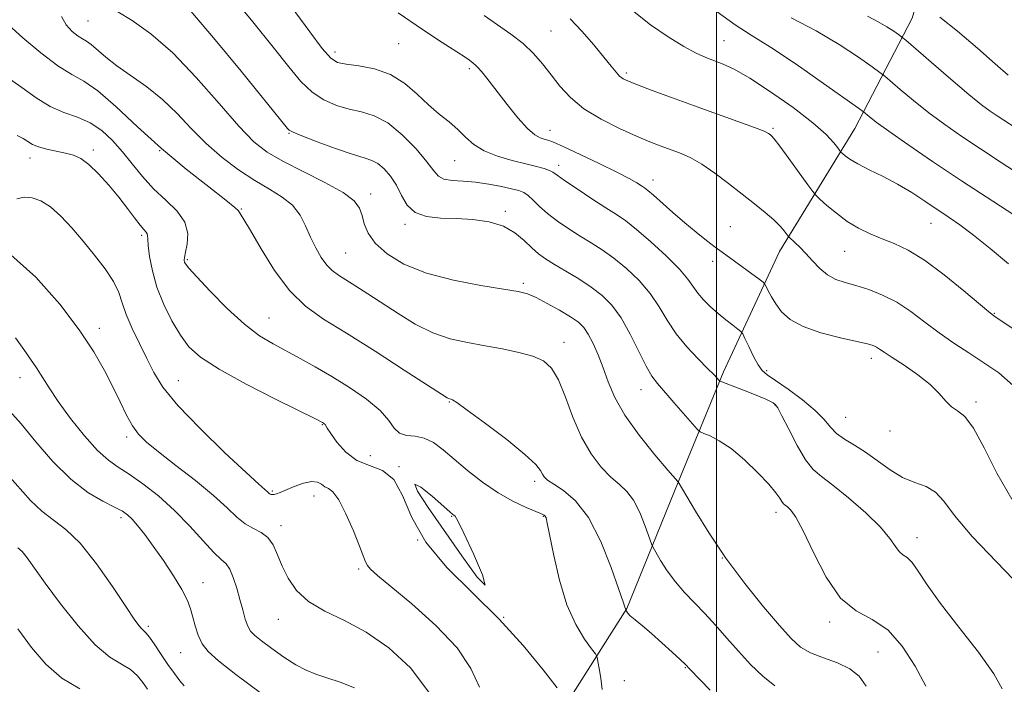
# Model space of a CAD drawing. Extents: x 2057300 to 2060200, y 287300 to 290200.
# Drawn here: x 2058347 to 2058563, y 288622 to 288768 of the extents above; entities that cross this region are included whole.
import ezdxf

# ---------------------------------------------------------------- set-up
doc = ezdxf.new("R2010")
doc.units = 0
doc.header["$MEASUREMENT"] = 0
for name, color, linetype, lineweight in [('BREAKLINE DTM HARD', 7, 'Continuous', 0), ('CONTOUR INDEX', 41, 'Continuous', 13), ('CONTOUR INTERMEDIATE', 44, 'Continuous', 0), ('GRID LINE', 7, 'Continuous', 0), ('SPOT ELEVATION DTM', 2, 'Continuous', 13)]:
    doc.layers.add(name, color=color, linetype=linetype, lineweight=lineweight)

msp = doc.modelspace()

# ---------------------------------------------------------------- linework, layer by layer
at = {"layer": 'BREAKLINE DTM HARD'}
msp.add_polyline3d([(2058319.47, 288448.13, 1117.01), (2058340.05, 288469.6, 1114.03), (2058353.93, 288496.52, 1111.19), (2058366.19, 288525.81, 1108.78), (2058371.49, 288542.55, 1107.27), (2058377.02, 288561.94, 1104), (2058387.92, 288576.39, 1101.36), (2058402.87, 288584.82, 1098.27), (2058422.66, 288588.29, 1094.03), (2058444.72, 288599.2, 1089.84), (2058467.19, 288617.79, 1086.06), (2058480.37, 288638.62, 1081.94), (2058491.59, 288666.3, 1078.01), (2058501.55, 288690.52, 1073.63), (2058513.85, 288716.9, 1068.7), (2058530.37, 288743.86, 1062.91), (2058542.97, 288768.12, 1056.98), (2058551.03, 288795.49, 1048.24), (2058552.74, 288822.5, 1041.1), (2058555.25, 288848.99, 1034.14), (2058556.59, 288883.4, 1027.41), (2058557.48, 288912.51, 1021.04), (2058563.15, 288939.84, 1014.48), (2058571.54, 288962.19, 1007.95)], dxfattribs=at)
at = {"layer": 'CONTOUR INDEX', "flags": 128}
for points, elevation in [([(2058564.894, 288662.6), (2058561.574, 288668.301), (2058558.801, 288673.83), (2058556.491, 288678.186), (2058554.566, 288680.685), (2058552.955, 288681.919), (2058551.595, 288682.798), (2058550.368, 288684.059), (2058548.952, 288685.748), (2058546.971, 288687.739), (2058544.225, 288689.884), (2058541.209, 288691.939), (2058538.591, 288693.641), (2058536.87, 288694.798), (2058535.853, 288695.509), (2058535.178, 288695.951), (2058534.456, 288696.289), (2058533.196, 288696.661), (2058530.878, 288697.196), (2058527.231, 288698), (2058522.966, 288699.082), (2058519.04, 288700.427), (2058516.196, 288702.002), (2058514.307, 288703.698), (2058513.033, 288705.39), (2058512.085, 288706.954), (2058511.394, 288708.269), (2058510.943, 288709.217), (2058510.661, 288709.762), (2058510.257, 288710.183), (2058509.386, 288710.843), (2058501.24, 288716.793), (2058499.762, 288717.888), (2058497.864, 288719.332), (2058495.595, 288721.119), (2058493.081, 288723.192), (2058490.479, 288725.443), (2058486.176, 288729.27), (2058484.99, 288730.282), (2058484.245, 288730.844), (2058483.554, 288731.296), (2058482.539, 288731.938), (2058480.85, 288732.916), (2058478.144, 288734.339), (2058474.299, 288736.222), (2058470.082, 288738.213), (2058466.48, 288739.867), (2058464.22, 288740.859), (2058462.98, 288741.335), (2058462.177, 288741.562), (2058461.299, 288741.823), (2058460.127, 288742.469), (2058458.514, 288743.871), (2058456.398, 288746.237), (2058454.062, 288749.131), (2058450.12, 288754.235), (2058448.801, 288755.92), (2058447.832, 288757.082), (2058447.133, 288757.808), (2058446.623, 288758.238), (2058445.781, 288758.868), (2058444.878, 288759.504), (2058443.019, 288760.717), (2058439.836, 288762.736), (2058435.458, 288765.588), (2058430.138, 288769.25)], 1070), ([(2058512.838, 288621.632), (2058510.224, 288623.727), (2058507.53, 288626.342), (2058504.859, 288629.215), (2058502.295, 288632.109), (2058499.838, 288634.903), (2058497.47, 288637.504), (2058493.012, 288642.109), (2058491.006, 288644.413), (2058489.219, 288646.857), (2058487.75, 288649.152), (2058486.706, 288650.914), (2058486.12, 288651.95), (2058485.741, 288652.805), (2058484.377, 288656.658), (2058483.193, 288659.625), (2058481.816, 288662.35), (2058480.336, 288664.288), (2058478.708, 288665.78), (2058476.85, 288667.385), (2058474.73, 288669.576), (2058472.505, 288672.488), (2058470.378, 288676.17), (2058468.506, 288680.539), (2058466.849, 288684.982), (2058465.32, 288688.755), (2058463.796, 288691.31), (2058462.021, 288692.886), (2058459.701, 288693.922), (2058456.645, 288694.783), (2058453.052, 288695.554), (2058449.221, 288696.247), (2058445.394, 288696.917), (2058441.584, 288697.778), (2058437.75, 288699.086), (2058433.883, 288700.996), (2058430.112, 288703.271), (2058423.495, 288707.621), (2058420.845, 288709.337), (2058418.683, 288710.699), (2058417.005, 288711.739), (2058415.659, 288712.713), (2058414.455, 288713.93), (2058413.244, 288715.623), (2058412.041, 288717.718), (2058410.899, 288720.068), (2058409.818, 288722.517), (2058408.59, 288724.898), (2058406.952, 288727.038), (2058404.705, 288728.844), (2058401.902, 288730.545), (2058398.659, 288732.449), (2058395.113, 288734.797), (2058391.47, 288737.556), (2058387.958, 288740.623), (2058384.724, 288743.883), (2058381.614, 288747.157), (2058378.393, 288750.254), (2058374.926, 288753.02), (2058368.389, 288757.641), (2058365.952, 288759.57), (2058362.763, 288762.346), (2058361.748, 288763.051), (2058360.856, 288763.547), (2058359.851, 288764.163), (2058358.589, 288765.171), (2058357.276, 288766.617), (2058356.211, 288768.487)], 1080), ([(2058571.501, 288730.612), (2058562.515, 288736.44), (2058557.988, 288739.397), (2058553.884, 288742.138), (2058550.149, 288744.743), (2058546.64, 288747.352), (2058543.294, 288750.022), (2058540.371, 288752.47), (2058536.959, 288755.4), (2058535.925, 288756.2), (2058534.224, 288757.415), (2058531.179, 288759.541), (2058526.944, 288762.327), (2058521.878, 288765.333), (2058516.401, 288768.175)], 1060), ([(2058436.893, 288620.223), (2058432.853, 288625.582), (2058428.101, 288629.956), (2058423.112, 288633.373), (2058418.323, 288635.937), (2058414.026, 288638.034), (2058410.472, 288640.126), (2058407.835, 288642.557), (2058405.967, 288645.222), (2058404.637, 288647.9), (2058403.615, 288650.385), (2058402.662, 288652.522), (2058401.537, 288654.168), (2058400.069, 288655.27), (2058398.353, 288656.131), (2058396.555, 288657.143), (2058394.739, 288658.637), (2058392.569, 288660.71), (2058389.612, 288663.397), (2058385.649, 288666.64), (2058381.332, 288669.997), (2058377.528, 288672.932), (2058374.883, 288675.086), (2058373.14, 288676.814), (2058371.821, 288678.65), (2058370.517, 288681.019), (2058369.102, 288683.907), (2058367.519, 288687.191), (2058365.671, 288690.806), (2058363.297, 288694.915), (2058360.096, 288699.74), (2058355.835, 288705.355), (2058350.567, 288711.25), (2058344.411, 288716.766)], 1090), ([(2058360.25, 288620.989), (2058356.32, 288623.292), (2058352.792, 288626.363), (2058349.631, 288630.054), (2058346.666, 288634.146)], 1100)]:
    msp.add_lwpolyline(points, dxfattribs=dict(at, elevation=elevation))
at = {"layer": 'CONTOUR INTERMEDIATE', "flags": 128}
for points, elevation in [([(2058562.723, 288621.002), (2058560.929, 288624.289), (2058557.52, 288628.998), (2058553.248, 288634.473), (2058549.218, 288639.685), (2058546.289, 288643.802), (2058544.331, 288646.758), (2058542.969, 288648.678), (2058541.881, 288649.746), (2058540.96, 288650.382), (2058540.153, 288651.06), (2058539.339, 288652.194), (2058538.117, 288653.943), (2058536.017, 288656.405), (2058532.788, 288659.552), (2058529.042, 288662.853), (2058525.61, 288665.652), (2058523.103, 288667.542), (2058521.253, 288669.113), (2058519.575, 288671.202), (2058517.719, 288674.348), (2058515.879, 288677.896), (2058514.387, 288680.889), (2058513.468, 288682.621), (2058512.936, 288683.378), (2058512.501, 288683.693), (2058511.883, 288684.022), (2058510.861, 288684.504), (2058509.225, 288685.197), (2058506.904, 288686.116), (2058501.182, 288688.302), (2058500.703, 288688.529), (2058500.485, 288688.736), (2058500.147, 288689.12), (2058499.424, 288689.889), (2058498.08, 288691.251), (2058495.997, 288693.338), (2058493.532, 288695.964), (2058491.161, 288698.866), (2058489.215, 288701.82), (2058487.452, 288704.765), (2058485.485, 288707.68), (2058483.038, 288710.523), (2058480.288, 288713.161), (2058477.525, 288715.439), (2058474.964, 288717.268), (2058472.54, 288718.811), (2058470.111, 288720.294), (2058467.596, 288721.891), (2058465.142, 288723.566), (2058462.954, 288725.228), (2058461.185, 288726.785), (2058459.794, 288728.134), (2058458.686, 288729.168), (2058457.728, 288729.831), (2058456.63, 288730.265), (2058455.06, 288730.662), (2058452.794, 288731.161), (2058450.048, 288731.682), (2058447.142, 288732.095), (2058444.381, 288732.32), (2058441.989, 288732.492), (2058440.17, 288732.798), (2058438.99, 288733.434), (2058437.964, 288734.623), (2058436.467, 288736.598), (2058434.057, 288739.428), (2058431.025, 288742.522), (2058427.845, 288745.123), (2058424.887, 288746.687), (2058422.112, 288747.515), (2058419.379, 288748.119), (2058416.59, 288748.942), (2058413.83, 288750.156), (2058411.229, 288751.862), (2058408.806, 288754.192), (2058406.145, 288757.392), (2058402.719, 288761.734), (2058398.252, 288767.26), (2058389.379, 288778.064)], 1074), ([(2058568.744, 288641.292), (2058556.131, 288654.365), (2058552.253, 288658.997), (2058549.937, 288662.144), (2058548.145, 288664.137), (2058546.036, 288665.341), (2058543.564, 288666.235), (2058540.884, 288667.328), (2058538.136, 288668.982), (2058532.775, 288672.867), (2058530.317, 288674.422), (2058528.146, 288675.729), (2058526.379, 288676.992), (2058525.025, 288678.398), (2058523.652, 288680.052), (2058521.721, 288682.04), (2058518.906, 288684.363), (2058515.744, 288686.686), (2058512.987, 288688.591), (2058511.184, 288689.822), (2058510.07, 288690.776), (2058509.177, 288692.013), (2058508.152, 288693.902), (2058507.108, 288696.038), (2058506.272, 288697.826), (2058505.778, 288698.847), (2058505.38, 288699.382), (2058504.737, 288699.89), (2058503.598, 288700.737), (2058502.081, 288701.905), (2058500.394, 288703.284), (2058498.728, 288704.77), (2058497.208, 288706.288), (2058495.942, 288707.766), (2058493.753, 288710.852), (2058491.88, 288713.041), (2058488.995, 288715.934), (2058485.623, 288719.053), (2058482.5, 288721.762), (2058480.13, 288723.626), (2058478.097, 288725.017), (2058475.754, 288726.508), (2058472.688, 288728.494), (2058469.417, 288730.657), (2058466.691, 288732.501), (2058465.042, 288733.659), (2058464.113, 288734.292), (2058463.33, 288734.69), (2058462.194, 288735.097), (2058460.513, 288735.583), (2058458.177, 288736.171), (2058455.177, 288736.89), (2058451.942, 288737.797), (2058449.003, 288738.955), (2058446.743, 288740.394), (2058444.943, 288742.014), (2058443.23, 288743.682), (2058441.305, 288745.317), (2058439.149, 288747.046), (2058436.816, 288749.048), (2058434.329, 288751.399), (2058431.591, 288753.771), (2058428.476, 288755.737), (2058424.972, 288756.98), (2058421.523, 288757.65), (2058418.689, 288758.009), (2058416.806, 288758.379), (2058415.325, 288759.317), (2058413.476, 288761.44), (2058410.734, 288765.085), (2058404.601, 288773.511)], 1072), ([(2058532.879, 288621.573), (2058531.326, 288623.746), (2058529.32, 288625.357), (2058526.583, 288626.637), (2058523.517, 288627.751), (2058520.693, 288628.85), (2058518.477, 288630.13), (2058516.419, 288631.981), (2058513.863, 288634.839), (2058510.356, 288638.982), (2058506.251, 288644.071), (2058502.108, 288649.609), (2058498.42, 288655.083), (2058495.43, 288659.914), (2058491.625, 288666.35), (2058491.531, 288666.451), (2058489.362, 288668.963), (2058486.511, 288672.306), (2058483.055, 288676.584), (2058479.892, 288680.992), (2058477.697, 288684.891), (2058476.264, 288688.288), (2058475.168, 288691.358), (2058474.066, 288694.213), (2058472.949, 288696.742), (2058471.891, 288698.775), (2058470.901, 288700.23), (2058469.717, 288701.371), (2058468.008, 288702.549), (2058465.593, 288704.005), (2058462.884, 288705.528), (2058460.438, 288706.798), (2058458.556, 288707.594), (2058456.506, 288708.109), (2058453.298, 288708.639), (2058448.293, 288709.438), (2058442.262, 288710.597), (2058436.328, 288712.165), (2058431.42, 288714.152), (2058427.689, 288716.403), (2058425.095, 288718.72), (2058423.541, 288720.934), (2058422.71, 288722.976), (2058422.227, 288724.801), (2058421.68, 288726.415), (2058420.5, 288728.017), (2058418.074, 288729.851), (2058414.075, 288732.072), (2058404.822, 288736.713), (2058401.396, 288738.693), (2058398.468, 288740.996), (2058395.161, 288744.392), (2058390.835, 288749.342), (2058385.81, 288755.062), (2058380.644, 288760.455), (2058375.85, 288764.638), (2058371.752, 288767.587), (2058368.627, 288769.49)], 1078), ([(2058546.021, 288621.545), (2058543.656, 288625.922), (2058540.832, 288630.342), (2058537.646, 288633.936), (2058534.212, 288636.199), (2058530.691, 288638.08), (2058527.263, 288640.894), (2058524.094, 288645.495), (2058521.325, 288650.896), (2058519.085, 288655.652), (2058517.458, 288658.661), (2058516.348, 288660.197), (2058515.61, 288660.882), (2058515.108, 288661.262), (2058514.734, 288661.585), (2058514.386, 288662.028), (2058513.929, 288662.766), (2058513.086, 288663.975), (2058511.544, 288665.83), (2058509.126, 288668.383), (2058506.189, 288671.188), (2058503.223, 288673.674), (2058500.651, 288675.4), (2058498.624, 288676.444), (2058497.222, 288677.014), (2058496.422, 288677.358), (2058495.775, 288677.897), (2058494.728, 288679.093), (2058490.684, 288683.806), (2058487.064, 288687.934), (2058485.845, 288689.538), (2058484.574, 288691.721), (2058481.085, 288698.743), (2058479.089, 288702.319), (2058477.081, 288705.112), (2058474.953, 288707.268), (2058472.549, 288709.117), (2058469.799, 288710.911), (2058466.982, 288712.605), (2058464.468, 288714.079), (2058462.513, 288715.278), (2058460.938, 288716.394), (2058459.455, 288717.683), (2058457.794, 288719.3), (2058455.775, 288721.004), (2058453.238, 288722.455), (2058450.097, 288723.395), (2058446.561, 288723.896), (2058442.914, 288724.116), (2058439.43, 288724.239), (2058436.339, 288724.572), (2058433.864, 288725.451), (2058432.129, 288727.09), (2058430.875, 288729.219), (2058429.744, 288731.446), (2058428.461, 288733.43), (2058427.07, 288735.04), (2058425.694, 288736.195), (2058424.352, 288736.894), (2058422.645, 288737.443), (2058420.069, 288738.229), (2058416.374, 288739.506), (2058412.335, 288740.994), (2058408.981, 288742.283), (2058407.064, 288743.075), (2058406.235, 288743.526), (2058405.865, 288743.903), (2058395.64, 288756.459), (2058389.622, 288763.744), (2058384.161, 288770.118)], 1076), ([(2058565.153, 288687.534), (2058562.013, 288690.269), (2058558.736, 288692.515), (2058555.419, 288694.656), (2058552.124, 288696.821), (2058548.905, 288699.073), (2058545.793, 288701.43), (2058542.733, 288703.727), (2058539.648, 288705.755), (2058536.504, 288707.351), (2058533.444, 288708.549), (2058530.653, 288709.428), (2058528.268, 288710.099), (2058526.22, 288710.788), (2058524.391, 288711.754), (2058522.685, 288713.163), (2058521.093, 288714.826), (2058519.627, 288716.465), (2058518.312, 288717.845), (2058517.222, 288718.903), (2058516.009, 288720.02), (2058515.754, 288720.3), (2058514.921, 288721.42), (2058514.019, 288722.47), (2058512.648, 288723.819), (2058510.74, 288725.442), (2058508.368, 288727.326), (2058505.647, 288729.463), (2058502.698, 288731.8), (2058499.696, 288734.097), (2058496.828, 288736.069), (2058494.236, 288737.509), (2058491.898, 288738.532), (2058487.676, 288740.087), (2058485.363, 288740.989), (2058482.447, 288742.211), (2058478.731, 288743.879), (2058474.684, 288745.923), (2058470.94, 288748.223), (2058467.98, 288750.667), (2058465.667, 288753.172), (2058463.711, 288755.662), (2058461.841, 288758.072), (2058459.856, 288760.374), (2058457.578, 288762.55), (2058454.893, 288764.601), (2058451.967, 288766.611), (2058449.033, 288768.683)], 1068), ([(2058564.113, 288714.209), (2058560.09, 288717.531), (2058556.451, 288720.489), (2058553.464, 288722.754), (2058550.909, 288724.536), (2058545.777, 288727.955), (2058542.886, 288729.817), (2058539.798, 288731.647), (2058536.595, 288733.338), (2058533.57, 288734.839), (2058531.064, 288736.116), (2058529.332, 288737.137), (2058528.268, 288737.899), (2058527.678, 288738.405), (2058527.361, 288738.704), (2058527.095, 288739.022), (2058526.651, 288739.632), (2058525.771, 288740.779), (2058524.076, 288742.591), (2058521.156, 288745.166), (2058516.838, 288748.472), (2058511.896, 288751.954), (2058507.337, 288754.923), (2058503.931, 288756.873), (2058501.478, 288758.018), (2058497.682, 288759.449), (2058495.568, 288760.397), (2058492.862, 288761.864), (2058489.384, 288764.021), (2058485.551, 288766.659), (2058481.931, 288769.476)], 1064), ([(2058572.063, 288720.596), (2058560.672, 288727.975), (2058553.856, 288732.434), (2058547.491, 288736.677), (2058542.034, 288740.393), (2058537.834, 288743.326), (2058535.116, 288745.305), (2058533.586, 288746.492), (2058532.314, 288747.551), (2058531.176, 288748.379), (2058523.518, 288753.795), (2058517.504, 288757.979), (2058511.873, 288761.761), (2058507.663, 288764.397), (2058504.147, 288766.616), (2058500.154, 288769.516)], 1062), ([(2058498.64, 288620.703), (2058494.207, 288625.308), (2058493.204, 288626.321), (2058492.087, 288627.377), (2058490.291, 288629.033), (2058488.038, 288631.078), (2058485.742, 288633.108), (2058483.759, 288634.791), (2058482.199, 288636.084), (2058481.112, 288637.017), (2058480.511, 288637.629), (2058480.265, 288637.99), (2058480.203, 288638.183), (2058480.169, 288638.325), (2058480.043, 288638.517), (2058479.986, 288638.643), (2058479.524, 288640.055), (2058478.601, 288642.787), (2058476.923, 288647.552), (2058474.627, 288653.283), (2058471.936, 288658.543), (2058469.093, 288662.218), (2058466.43, 288664.487), (2058464.302, 288665.851), (2058462.956, 288666.759), (2058462.22, 288667.444), (2058461.813, 288668.087), (2058461.39, 288668.897), (2058460.339, 288670.214), (2058457.98, 288672.406), (2058453.97, 288675.629), (2058449.305, 288679.172), (2058445.318, 288682.111), (2058443.009, 288683.76), (2058442.04, 288684.389), (2058441.744, 288684.507), (2058441.38, 288684.58), (2058441.198, 288684.642), (2058440.867, 288684.828), (2058439.658, 288685.603), (2058431.493, 288690.891), (2058425.058, 288695.016), (2058418.789, 288698.956), (2058413.763, 288702.064), (2058409.78, 288704.885), (2058406.321, 288708.263), (2058403.006, 288712.718), (2058400.026, 288717.487), (2058397.712, 288721.485), (2058396.291, 288723.906), (2058395.082, 288725.856), (2058394.312, 288726.586), (2058392.289, 288728.202), (2058388.555, 288731.059), (2058383.604, 288734.937), (2058378.166, 288739.471), (2058372.895, 288744.255), (2058368.145, 288748.695), (2058364.19, 288752.157), (2058361.144, 288754.273), (2058358.467, 288755.761), (2058355.453, 288757.609), (2058351.667, 288760.488), (2058347.74, 288763.802), (2058344.572, 288766.634)], 1082), ([(2058570.041, 288696.705), (2058561.467, 288702.448), (2058560.822, 288702.897), (2058559.846, 288703.676), (2058554.368, 288708.297), (2058550.037, 288711.817), (2058545.719, 288715.019), (2058542.093, 288717.222), (2058539.072, 288718.637), (2058536.38, 288719.697), (2058533.784, 288720.779), (2058531.241, 288722.025), (2058528.754, 288723.521), (2058526.365, 288725.279), (2058524.279, 288727.021), (2058522.739, 288728.397), (2058521.849, 288729.231), (2058521.152, 288730.052), (2058520.051, 288731.565), (2058515.899, 288737.326), (2058513.926, 288740.022), (2058512.72, 288741.607), (2058512.124, 288742.308), (2058511.822, 288742.578), (2058511.456, 288742.825), (2058510.498, 288743.276), (2058508.377, 288744.112), (2058504.73, 288745.448), (2058494.95, 288748.953), (2058490.117, 288750.705), (2058485.926, 288752.245), (2058482.716, 288753.445), (2058480.694, 288754.239), (2058479.532, 288754.806), (2058478.77, 288755.389), (2058477.986, 288756.225), (2058476.911, 288757.529), (2058475.313, 288759.511), (2058473.067, 288762.245), (2058470.467, 288765.254), (2058467.913, 288767.926)], 1066), ([(2058567.286, 288742.979), (2058561.686, 288746.638), (2058560.148, 288747.681), (2058558.249, 288749.102), (2058555.447, 288751.377), (2058551.473, 288754.739), (2058547.157, 288758.447), (2058541.604, 288763.249), (2058540.673, 288764.022), (2058540.016, 288764.504), (2058538.976, 288765.227), (2058537.466, 288766.203), (2058535.538, 288767.313), (2058533.211, 288768.521)], 1058), ([(2058564.042, 288755.574), (2058561.23, 288758.069), (2058557.307, 288761.501), (2058552.926, 288765.227), (2058549.076, 288768.332)], 1056), ([(2058474.941, 288620.848), (2058474.636, 288623.281), (2058474.293, 288625.414), (2058474.007, 288626.99), (2058473.803, 288627.903), (2058473.435, 288628.624), (2058472.588, 288629.772), (2058471.064, 288631.87), (2058469.135, 288635.068), (2058467.19, 288639.42), (2058465.554, 288644.787), (2058464.294, 288650.249), (2058462.887, 288657.293), (2058462.607, 288658.445), (2058462.437, 288658.831), (2058462.21, 288659.047), (2058461.629, 288659.341), (2058458.21, 288660.778), (2058455.343, 288662.132), (2058452.07, 288663.984), (2058448.677, 288666.324), (2058445.398, 288668.889), (2058442.452, 288671.353), (2058439.988, 288673.432), (2058437.864, 288675.003), (2058435.866, 288675.981), (2058433.853, 288676.379), (2058431.964, 288676.574), (2058430.412, 288677.038), (2058429.269, 288678.142), (2058428.06, 288679.847), (2058426.172, 288682.014), (2058423.184, 288684.489), (2058419.461, 288687.059), (2058415.561, 288689.497), (2058411.939, 288691.626), (2058408.634, 288693.467), (2058402.687, 288696.62), (2058399.711, 288698.436), (2058396.385, 288700.97), (2058392.598, 288704.438), (2058388.879, 288708.184), (2058385.917, 288711.335), (2058384.208, 288713.245), (2058383.478, 288714.171), (2058383.263, 288714.598), (2058383.184, 288714.973), (2058383.223, 288715.596), (2058383.449, 288716.73), (2058383.835, 288718.542), (2058383.966, 288720.833), (2058383.332, 288723.306), (2058381.595, 288725.735), (2058379.12, 288728.157), (2058376.448, 288730.678), (2058374.005, 288733.36), (2058371.771, 288736.111), (2058369.612, 288738.795), (2058367.404, 288741.279), (2058365.063, 288743.435), (2058362.517, 288745.135), (2058359.721, 288746.346), (2058356.752, 288747.397), (2058353.717, 288748.712), (2058350.678, 288750.594), (2058347.515, 288752.881), (2058344.063, 288755.29)], 1084), ([(2058465.033, 288621.181), (2058461.953, 288625.171), (2058457.614, 288630.459), (2058452.322, 288636.282), (2058446.474, 288642.02), (2058440.82, 288647.61), (2058436.199, 288653.132), (2058433.164, 288658.546), (2058431.122, 288663.348), (2058429.197, 288666.914), (2058426.721, 288668.884), (2058423.879, 288669.945), (2058421.066, 288671.047), (2058418.624, 288672.875), (2058416.685, 288675.062), (2058415.324, 288676.982), (2058414.568, 288678.156), (2058414.084, 288678.969), (2058413.929, 288679.136), (2058413.746, 288679.276), (2058413.56, 288679.395), (2058413.231, 288679.574), (2058411.979, 288680.2), (2058403.379, 288684.46), (2058396.801, 288687.817), (2058390.835, 288691.072), (2058386.77, 288693.696), (2058384.205, 288696.01), (2058382.316, 288698.548), (2058380.454, 288701.705), (2058378.67, 288705.315), (2058377.188, 288709.073), (2058376.176, 288712.674), (2058375.578, 288715.82), (2058375.28, 288718.213), (2058375.168, 288719.664), (2058375.126, 288720.41), (2058375.035, 288720.796), (2058374.783, 288721.148), (2058374.288, 288721.705), (2058373.471, 288722.69), (2058372.271, 288724.262), (2058370.701, 288726.343), (2058368.787, 288728.794), (2058366.594, 288731.439), (2058364.327, 288733.957), (2058362.228, 288735.988), (2058360.453, 288737.28), (2058358.826, 288738.014), (2058357.084, 288738.476), (2058355.063, 288738.906), (2058352.988, 288739.363), (2058351.18, 288739.861), (2058349.857, 288740.411), (2058348.829, 288741.016), (2058347.802, 288741.675), (2058346.514, 288742.373)], 1086), ([(2058447.967, 288621.333), (2058446.089, 288625.413), (2058443.06, 288629.952), (2058438.433, 288634.876), (2058433.166, 288639.604), (2058428.567, 288643.428), (2058425.63, 288645.847), (2058424.091, 288647.192), (2058423.374, 288648), (2058422.948, 288648.797), (2058421.656, 288652.259), (2058420.308, 288655.609), (2058418.669, 288659.344), (2058417.08, 288662.45), (2058415.812, 288664.189), (2058414.836, 288664.929), (2058414.049, 288665.314), (2058413.325, 288665.83), (2058412.446, 288666.32), (2058411.167, 288666.469), (2058409.358, 288666.067), (2058407.334, 288665.327), (2058404.253, 288664.042), (2058403.447, 288663.746), (2058402.931, 288663.609), (2058402.554, 288663.572), (2058402.265, 288663.609), (2058402.038, 288663.704), (2058401.843, 288663.846), (2058401.365, 288664.282), (2058400.875, 288664.697), (2058399.576, 288665.849), (2058396.77, 288668.414), (2058392.108, 288672.763), (2058386.638, 288678.054), (2058381.758, 288683.135), (2058378.507, 288687.148), (2058376.494, 288690.384), (2058374.97, 288693.426), (2058373.357, 288696.701), (2058371.756, 288700.029), (2058370.44, 288703.072), (2058369.559, 288705.613), (2058368.779, 288707.9), (2058367.644, 288710.298), (2058365.825, 288713.076), (2058363.495, 288716.115), (2058360.954, 288719.199), (2058358.457, 288722.116), (2058356.072, 288724.676), (2058353.82, 288726.693), (2058351.721, 288728.023), (2058349.783, 288728.701), (2058348.011, 288728.805), (2058346.4, 288728.458)], 1088), ([(2058420.568, 288621.192), (2058417.39, 288622.409), (2058414.49, 288623.39), (2058412.093, 288624.185), (2058409.947, 288625.029), (2058407.682, 288626.21), (2058405.066, 288627.894), (2058402.409, 288629.785), (2058400.16, 288631.468), (2058398.649, 288632.661), (2058397.721, 288633.618), (2058397.104, 288634.724), (2058396.561, 288636.283), (2058396.009, 288638.27), (2058395.4, 288640.581), (2058394.703, 288643.066), (2058393.943, 288645.407), (2058393.162, 288647.241), (2058392.346, 288648.385), (2058391.273, 288649.364), (2058389.669, 288650.879), (2058387.337, 288653.427), (2058384.399, 288656.685), (2058381.058, 288660.122), (2058377.532, 288663.277), (2058374.112, 288665.965), (2058371.106, 288668.067), (2058368.692, 288669.597), (2058366.534, 288671.097), (2058364.164, 288673.24), (2058361.278, 288676.468), (2058358.221, 288680.29), (2058355.503, 288683.983), (2058353.495, 288686.985), (2058350.761, 288691.399), (2058349.44, 288693.305), (2058347.918, 288695.392), (2058346.094, 288697.968)], 1092), ([(2058400.173, 288619.864), (2058394.499, 288624.125), (2058390.676, 288627.098), (2058388.416, 288629.124), (2058387.107, 288630.839), (2058386.221, 288632.736), (2058385.575, 288634.76), (2058385.068, 288636.714), (2058384.575, 288638.497), (2058383.859, 288640.38), (2058382.657, 288642.729), (2058380.812, 288645.765), (2058378.595, 288649.12), (2058376.382, 288652.285), (2058374.485, 288654.846), (2058372.939, 288656.786), (2058371.717, 288658.187), (2058370.722, 288659.163), (2058369.589, 288659.959), (2058367.887, 288660.855), (2058365.304, 288662.13), (2058361.999, 288664.065), (2058358.25, 288666.943), (2058354.341, 288670.859), (2058350.594, 288675.177), (2058347.334, 288679.074), (2058344.783, 288681.964)], 1094), ([(2058383.158, 288621.631), (2058382.229, 288622.749), (2058381.001, 288624.322), (2058379.581, 288626.273), (2058378.087, 288628.477), (2058376.68, 288630.608), (2058375.53, 288632.292), (2058374.753, 288633.273), (2058374.23, 288633.784), (2058373.789, 288634.175), (2058373.221, 288634.832), (2058372.191, 288636.272), (2058370.328, 288639.042), (2058367.422, 288643.399), (2058363.896, 288648.42), (2058360.334, 288652.89), (2058357.194, 288655.928), (2058351.895, 288659.921), (2058349.422, 288662.308), (2058344.354, 288667.968)], 1096), ([(2058444.55, 288655.147), (2058443.221, 288657.795), (2058442.624, 288658.823), (2058442.393, 288659.053), (2058442.156, 288659.229), (2058441.51, 288659.785), (2058437.62, 288663.203), (2058435.139, 288665.21), (2058433.776, 288665.887), (2058434.411, 288664.316), (2058436.751, 288660.76), (2058444.124, 288650.138), (2058447.495, 288645.499), (2058449.246, 288643.729), (2058448.691, 288645.988), (2058446.704, 288650.592), (2058444.55, 288655.147)], 1086), ([(2058375.107, 288620.928), (2058374.096, 288622.372), (2058372.892, 288623.846), (2058371.358, 288625.185), (2058369.366, 288626.366), (2058366.823, 288627.942), (2058363.647, 288630.609), (2058359.871, 288634.767), (2058355.995, 288639.64), (2058352.634, 288644.157), (2058348.667, 288649.675), (2058347.567, 288651.061), (2058346.67, 288651.929)], 1098)]:
    msp.add_lwpolyline(points, dxfattribs=dict(at, elevation=elevation))
at = {"layer": 'GRID LINE', "flags": 128}
msp.add_lwpolyline([(2058500, 290000), (2058500, 287500)], dxfattribs=at)
at = {"layer": 'SPOT ELEVATION DTM'}
for p in [(2058362.05, 288767.44, 1079), (2058463.72, 288765.27, 1067), (2058430.26, 288762.49, 1070.9), (2058501.65, 288763.14, 1063.1), (2058416.28, 288760.68, 1071.5), (2058445.8, 288757.01, 1070.3), (2058480.26, 288756.05, 1065.7), (2058406.19, 288742.81, 1076.1), (2058463.47, 288743.48, 1069.3), (2058512.44, 288743.89, 1065.8), (2058363.22, 288739.15, 1085.6), (2058377.8, 288739.03, 1082), (2058349.29, 288737.41, 1086.6), (2058442.52, 288736.82, 1072.9), (2058465.37, 288735.81, 1071.5), (2058486.11, 288732.59, 1069.4), (2058424.08, 288729.5, 1077.5), (2058395.71, 288726.26, 1081.9), (2058453.66, 288725.71, 1075.7), (2058431.65, 288722.9, 1076.3), (2058503.08, 288722.37, 1069), (2058547.15, 288723.08, 1064.8), (2058373.79, 288720.42, 1086.3), (2058528.17, 288716.95, 1066.9), (2058383.87, 288715.15, 1083.8), (2058418.63, 288716.57, 1079), (2058499.22, 288714.74, 1070.5), (2058457.63, 288709.95, 1077.7), (2058401.8, 288702.35, 1083.1), (2058561.02, 288703.34, 1065.9), (2058364.51, 288700.02, 1089.5), (2058466.55, 288696.98, 1079.4), (2058534.06, 288693.5, 1070.5), (2058511.02, 288690.79, 1071.7), (2058347.1, 288689.23, 1092.7), (2058381.87, 288688.54, 1087.1), (2058483.43, 288686.59, 1076.7), (2058441.37, 288683.92, 1082.1), (2058512.87, 288683.24, 1074.1), (2058556.97, 288683.86, 1069.7), (2058528.37, 288680.54, 1071), (2058413.46, 288678.89, 1086.1), (2058370.53, 288676.19, 1090.4), (2058538.13, 288677.55, 1070.7), (2058424.01, 288672.14, 1084.9), (2058430.34, 288669.7, 1086), (2058460.1, 288666.47, 1082.4), (2058402.54, 288664.37, 1087.8), (2058411.64, 288663.24, 1088.7), (2058369.26, 288658.52, 1094.4), (2058441.9, 288658.81, 1086.1), (2058461.99, 288658.83, 1084.1), (2058513.11, 288659.69, 1076.5), (2058404.41, 288656.76, 1089.5), (2058544.02, 288654.11, 1073.4), (2058434.43, 288653.63, 1085.8), (2058501.33, 288649.68, 1078), (2058421.45, 288647.23, 1088.3), (2058387.27, 288644.27, 1093.3), (2058375.31, 288634.71, 1095.7), (2058403.84, 288636.24, 1090.7), (2058453.29, 288636.62, 1086), (2058524.88, 288635.61, 1076.3), (2058382.42, 288628.93, 1094.8), (2058535.51, 288629.02, 1077.1), (2058493.2, 288625.6, 1082.1), (2058479.77, 288622.74, 1082.8)]:
    msp.add_point(p, dxfattribs=at)

doc.saveas('drawing.dxf')
